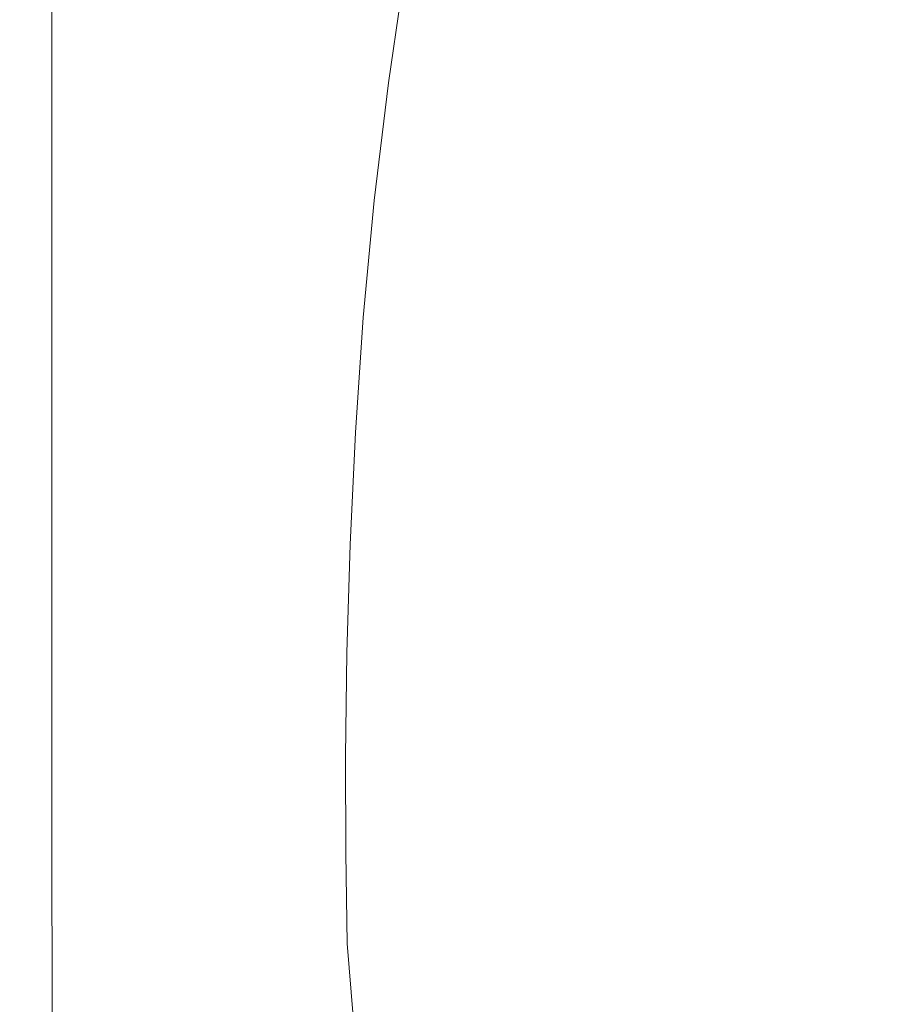
# Model space of a CAD drawing. Extents: x -36 to 338, y -265 to 188.
# Drawn here: x 11 to 98, y -110 to -11 of the extents above; entities that cross this region are included whole.
import ezdxf

# ---------------------------------------------------------------- set-up
doc = ezdxf.new("R2010")
doc.units = 0
doc.header["$LTSCALE"] = 500
doc.header["$MEASUREMENT"] = 0
doc.layers.add('NOVOTERM_CERAMIKA', color=7, linetype='Continuous')

msp = doc.modelspace()

# ---------------------------------------------------------------- linework, layer by layer
at = {"layer": 'NOVOTERM_CERAMIKA', "lineweight": 0}
for points, invisible_edges in [([(11.292, 6.517, 11.638), (11.292, -18.497, 11.638), (10.886, -18.694, 16.082), (10.886, 6.345, 16.082)], 15), ([(11.292, 6.517, 11.638), (11.915, 6.652, 8.109), (11.915, -18.343, 8.109), (11.292, -18.497, 11.638)], 15), ([(12.861, 6.753, 5.378), (12.861, -18.229, 5.378), (11.915, -18.343, 8.109), (11.915, 6.652, 8.109)], 15), ([(12.861, 6.753, 5.378), (14.234, 6.824, 3.33), (14.234, -18.152, 3.33), (12.861, -18.229, 5.378)], 15), ([(16.142, 6.867, 1.849), (16.142, -18.107, 1.849), (14.234, -18.152, 3.33), (14.234, 6.824, 3.33)], 11), ([(16.142, 6.867, 1.849), (18.691, 6.886, 0.82), (18.691, -18.093, 0.82), (16.142, -18.107, 1.849)], 15), ([(21.985, 6.884, 0.127), (21.985, -18.105, 0.127), (18.691, -18.093, 0.82), (18.691, 6.886, 0.82)], 15), ([(21.985, 6.884, 0.127), (26.132, 6.864, -0.345), (26.132, -18.141, -0.345), (21.985, -18.105, 0.127)], 15), ([(31.236, 6.83, -0.713), (31.236, -18.197, -0.713), (26.132, -18.141, -0.345), (26.132, 6.864, -0.345)], 15), ([(31.236, 6.83, -0.713), (37.179, 6.773, -0.988), (37.179, -18.28, -0.988), (31.236, -18.197, -0.713)], 15), ([(43.84, 6.688, -1.185), (43.84, -18.396, -1.185), (37.179, -18.28, -0.988), (37.179, 6.773, -0.988)], 15), ([(43.84, 6.688, -1.185), (51.1, 6.566, -1.316), (51.1, -18.55, -1.316), (43.84, -18.396, -1.185)], 15), ([(58.839, 6.401, -1.395), (58.839, -18.749, -1.395), (51.1, -18.55, -1.316), (51.1, 6.566, -1.316)], 15), ([(58.839, 6.401, -1.395), (66.938, 6.185, -1.434), (66.938, -19, -1.434), (58.839, -18.749, -1.395)], 15), ([(75.275, 5.91, -1.448), (75.275, -19.307, -1.448), (66.938, -19, -1.434), (66.938, 6.185, -1.434)], 15), ([(75.275, 5.91, -1.448), (83.733, 5.57, -1.448), (83.733, -19.678, -1.448), (75.275, -19.307, -1.448)], 15), ([(92.19, 5.157, -1.448), (92.19, -20.118, -1.448), (83.733, -19.678, -1.448), (83.733, 5.57, -1.448)], 15), ([(92.19, 5.157, -1.448), (100.648, 4.701, -1.448), (100.648, -20.597, -1.448), (92.19, -20.118, -1.448)], 15), ([(16.171, -10.794, 111.371), (19.512, -8.857, 100.999), (20.41, 4.847, 101.762), (16.91, 3.281, 111.987)], 15), ([(16.171, -10.794, 111.371), (16.91, 3.281, 111.987), (13.731, 1.894, 121.692), (13.141, -12.526, 121.215)], 15), ([(40.915, 2.181, 53.813), (36.002, -0.041, 61.427), (34.524, -12.668, 60.187), (39.29, -10.033, 52.472)], 15), ([(10.419, -14.002, 130.171), (13.141, -12.526, 121.215), (13.731, 1.894, 121.692), (10.877, 0.73, 130.522)], 15), ([(59.714, -12.237, 30.47), (66.023, -10.448, 27.228), (67.985, 0.275, 28.67), (61.603, -1.207, 31.894)], 15), ([(31.407, -2.306, 70.313), (30.086, -15.357, 69.191), (34.524, -12.668, 60.187), (36.002, -0.041, 61.427)], 15), ([(59.714, -12.237, 30.47), (61.603, -1.207, 31.894), (55.541, -3.039, 35.757), (53.738, -14.404, 34.364)], 15), ([(31.407, -2.306, 70.313), (27.128, -4.563, 80.111), (25.97, -18.042, 79.118), (30.086, -15.357, 69.191)], 15), ([(48.097, -16.888, 39.041), (53.738, -14.404, 34.364), (55.541, -3.039, 35.757), (49.8, -5.159, 40.387)], 7), ([(23.163, -6.763, 90.459), (22.17, -20.667, 89.604), (25.97, -18.042, 79.118), (27.128, -4.563, 80.111)], 15), ([(48.097, -16.888, 39.041), (49.8, -5.159, 40.387), (44.383, -7.51, 45.916), (42.792, -19.626, 44.631)], 15), ([(23.163, -6.763, 90.459), (19.512, -8.857, 100.999), (18.681, -23.173, 100.284), (22.17, -20.667, 89.604)], 15), ([(37.823, -22.555, 51.264), (42.792, -19.626, 44.631), (44.383, -7.51, 45.916), (39.29, -10.033, 52.472)], 15), ([(16.171, -10.794, 111.371), (15.495, -25.503, 110.793), (18.681, -23.173, 100.284), (19.512, -8.857, 100.999)], 15), ([(72.666, -9.1, 24.509), (71.057, -19.635, 23.262), (78.05, -18.542, 20.942), (79.64, -8.256, 22.182)], 15), ([(86.947, -7.978, 20.117), (79.64, -8.256, 22.182), (78.05, -18.542, 20.942), (85.405, -18.051, 18.896)], 15), ([(86.947, -7.978, 20.117), (85.405, -18.051, 18.896), (92.803, -18.077, 17.099), (94.27, -8.249, 18.284)], 15), ([(101.297, -9.053, 16.653), (94.27, -8.249, 18.284), (92.803, -18.077, 17.099), (99.927, -18.537, 15.524)], 15), ([(72.666, -9.1, 24.509), (66.023, -10.448, 27.228), (64.423, -21.264, 25.986), (71.057, -19.635, 23.262)], 15), ([(16.171, -10.794, 111.371), (13.141, -12.526, 121.215), (12.609, -27.601, 120.767), (15.495, -25.503, 110.793)], 15), ([(37.823, -22.555, 51.264), (39.29, -10.033, 52.472), (34.524, -12.668, 60.187), (33.191, -25.614, 59.071)], 15), ([(59.714, -12.237, 30.47), (58.146, -23.364, 29.246), (64.423, -21.264, 25.986), (66.023, -10.448, 27.228)], 15), ([(10.419, -14.002, 130.171), (10.014, -29.409, 129.84), (12.609, -27.601, 120.767), (13.141, -12.526, 121.215)], 15), ([(28.896, -28.74, 68.181), (33.191, -25.614, 59.071), (34.524, -12.668, 60.187), (30.086, -15.357, 69.191)], 15), ([(59.714, -12.237, 30.47), (53.738, -14.404, 34.364), (52.224, -25.871, 33.17), (58.146, -23.364, 29.246)], 15), ([(48.097, -16.888, 39.041), (46.657, -28.72, 37.89), (52.224, -25.871, 33.17), (53.738, -14.404, 34.364)], 15), ([(28.896, -28.74, 68.181), (30.086, -15.357, 69.191), (25.97, -18.042, 79.118), (24.93, -31.867, 78.225)], 15), ([(48.097, -16.888, 39.041), (42.792, -19.626, 44.631), (41.441, -31.846, 43.535), (46.657, -28.72, 37.89)], 7), ([(11.292, -43.512, 11.638), (10.886, -43.733, 16.082), (10.886, -18.694, 16.082), (11.292, -18.497, 11.638)], 15), ([(11.292, -43.512, 11.638), (11.292, -18.497, 11.638), (11.915, -18.343, 8.109), (11.915, -43.339, 8.109)], 15), ([(12.861, -43.213, 5.378), (11.915, -43.339, 8.109), (11.915, -18.343, 8.109), (12.861, -18.229, 5.378)], 15), ([(12.861, -43.213, 5.378), (12.861, -18.229, 5.378), (14.234, -18.152, 3.33), (14.234, -43.129, 3.33)], 11), ([(16.142, -43.085, 1.849), (14.234, -43.129, 3.33), (14.234, -18.152, 3.33), (16.142, -18.107, 1.849)], 15), ([(16.142, -43.085, 1.849), (16.142, -18.107, 1.849), (18.691, -18.093, 0.82), (18.691, -43.078, 0.82)], 15), ([(21.985, -43.104, 0.127), (18.691, -43.078, 0.82), (18.691, -18.093, 0.82), (21.985, -18.105, 0.127)], 15), ([(21.281, -34.931, 88.835), (24.93, -31.867, 78.225), (25.97, -18.042, 79.118), (22.17, -20.667, 89.604)], 15), ([(21.985, -43.104, 0.127), (21.985, -18.105, 0.127), (26.132, -18.141, -0.345), (26.132, -43.162, -0.345)], 15), ([(31.236, -43.247, -0.713), (26.132, -43.162, -0.345), (26.132, -18.141, -0.345), (31.236, -18.197, -0.713)], 15), ([(31.236, -43.247, -0.713), (31.236, -18.197, -0.713), (37.179, -18.28, -0.988), (37.179, -43.364, -0.988)], 15), ([(43.84, -43.517, -1.185), (37.179, -43.364, -0.988), (37.179, -18.28, -0.988), (43.84, -18.396, -1.185)], 15), ([(43.84, -43.517, -1.185), (43.84, -18.396, -1.185), (51.1, -18.55, -1.316), (51.1, -43.71, -1.316)], 15), ([(58.839, -43.948, -1.395), (51.1, -43.71, -1.316), (51.1, -18.55, -1.316), (58.839, -18.749, -1.395)], 15), ([(58.839, -43.948, -1.395), (58.839, -18.749, -1.395), (66.938, -19, -1.434), (66.938, -44.233, -1.434)], 15), ([(70.025, -30.114, 22.253), (77.137, -28.777, 19.928), (78.05, -18.542, 20.942), (71.057, -19.635, 23.262)], 15), ([(84.662, -28.073, 17.887), (85.405, -18.051, 18.896), (78.05, -18.542, 20.942), (77.137, -28.777, 19.928)], 15), ([(84.662, -28.073, 17.887), (92.26, -27.855, 16.108), (92.803, -18.077, 17.099), (85.405, -18.051, 18.896)], 15), ([(99.591, -27.972, 14.569), (99.927, -18.537, 15.524), (92.803, -18.077, 17.099), (92.26, -27.855, 16.108)], 15), ([(37.823, -22.555, 51.264), (36.575, -35.184, 50.235), (41.441, -31.846, 43.535), (42.792, -19.626, 44.631)], 15), ([(70.025, -30.114, 22.253), (71.057, -19.635, 23.262), (64.423, -21.264, 25.986), (63.319, -32.019, 24.99)], 15), ([(75.275, -44.571, -1.448), (66.938, -44.233, -1.434), (66.938, -19, -1.434), (75.275, -19.307, -1.448)], 15), ([(75.275, -44.571, -1.448), (75.275, -19.307, -1.448), (83.733, -19.678, -1.448), (83.733, -44.964, -1.448)], 15), ([(92.19, -45.419, -1.448), (83.733, -44.964, -1.448), (83.733, -19.678, -1.448), (92.19, -20.118, -1.448)], 15), ([(21.281, -34.931, 88.835), (22.17, -20.667, 89.604), (18.681, -23.173, 100.284), (17.941, -37.866, 99.641)], 15), ([(92.19, -45.419, -1.448), (92.19, -20.118, -1.448), (100.648, -20.597, -1.448), (100.648, -45.904, -1.448)], 15), ([(57.011, -34.424, 28.271), (63.319, -32.019, 24.99), (64.423, -21.264, 25.986), (58.146, -23.364, 29.246)], 15), ([(37.823, -22.555, 51.264), (33.191, -25.614, 59.071), (32.057, -38.67, 58.121), (36.575, -35.184, 50.235)], 15), ([(14.898, -40.606, 110.273), (17.941, -37.866, 99.641), (18.681, -23.173, 100.284), (15.495, -25.503, 110.793)], 15), ([(57.011, -34.424, 28.271), (58.146, -23.364, 29.246), (52.224, -25.871, 33.17), (51.093, -37.263, 32.225)], 15), ([(14.898, -40.606, 110.273), (15.495, -25.503, 110.793), (12.609, -27.601, 120.767), (12.143, -43.087, 120.363)], 15), ([(28.896, -28.74, 68.181), (27.886, -42.238, 67.323), (32.057, -38.67, 58.121), (33.191, -25.614, 59.071)], 15), ([(45.558, -40.47, 36.983), (51.093, -37.263, 32.225), (52.224, -25.871, 33.17), (46.657, -28.72, 37.89)], 7), ([(9.667, -45.243, 129.542), (12.143, -43.087, 120.363), (12.609, -27.601, 120.767), (10.014, -29.409, 129.84)], 15), ([(84.662, -28.073, 17.887), (77.137, -28.777, 19.928), (76.722, -38.923, 19.121), (84.483, -38.017, 17.075)], 15), ([(84.662, -28.073, 17.887), (84.483, -38.017, 17.075), (92.411, -37.583, 15.295), (92.26, -27.855, 16.108)], 15), ([(99.591, -27.972, 14.569), (92.26, -27.855, 16.108), (92.411, -37.583, 15.295), (100.198, -37.429, 13.755)], 15), ([(28.896, -28.74, 68.181), (24.93, -31.867, 78.225), (24.047, -45.815, 77.468), (27.886, -42.238, 67.323)], 15), ([(45.558, -40.47, 36.983), (46.657, -28.72, 37.89), (41.441, -31.846, 43.535), (40.399, -43.977, 42.675)], 15), ([(70.025, -30.114, 22.253), (69.437, -40.49, 21.456), (76.722, -38.923, 19.121), (77.137, -28.777, 19.928)], 15), ([(70.025, -30.114, 22.253), (63.319, -32.019, 24.99), (62.614, -42.653, 24.209), (69.437, -40.49, 21.456)], 15), ([(21.281, -34.931, 88.835), (20.529, -49.328, 88.183), (24.047, -45.815, 77.468), (24.93, -31.867, 78.225)], 15), ([(35.609, -47.718, 49.432), (40.399, -43.977, 42.675), (41.441, -31.846, 43.535), (36.575, -35.184, 50.235)], 15), ([(57.011, -34.424, 28.271), (56.236, -45.342, 27.512), (62.614, -42.653, 24.209), (63.319, -32.019, 24.99)], 15), ([(57.011, -34.424, 28.271), (51.093, -37.263, 32.225), (50.29, -48.492, 31.493), (56.236, -45.342, 27.512)], 15), ([(21.281, -34.931, 88.835), (17.941, -37.866, 99.641), (17.316, -52.701, 99.096), (20.529, -49.328, 88.183)], 15), ([(35.609, -47.718, 49.432), (36.575, -35.184, 50.235), (32.057, -38.67, 58.121), (31.179, -51.627, 57.382)], 15), ([(45.558, -40.47, 36.983), (44.762, -52.033, 36.285), (50.29, -48.492, 31.493), (51.093, -37.263, 32.225)], 14), ([(84.631, -47.854, 16.445), (93.024, -47.263, 14.644), (92.411, -37.583, 15.295), (84.483, -38.017, 17.075)], 15), ([(101.658, -46.983, 13.054), (100.198, -37.429, 13.755), (92.411, -37.583, 15.295), (93.024, -47.263, 14.644)], 15), ([(14.898, -40.606, 110.273), (14.396, -55.863, 109.833), (17.316, -52.701, 99.096), (17.941, -37.866, 99.641)], 15), ([(84.631, -47.854, 16.445), (84.483, -38.017, 17.075), (76.722, -38.923, 19.121), (76.627, -48.942, 18.498)], 15), ([(27.102, -55.636, 66.657), (31.179, -51.627, 57.382), (32.057, -38.67, 58.121), (27.886, -42.238, 67.323)], 15), ([(69.159, -50.714, 20.844), (76.627, -48.942, 18.498), (76.722, -38.923, 19.121), (69.437, -40.49, 21.456)], 15), ([(45.558, -40.47, 36.983), (40.399, -43.977, 42.675), (39.636, -55.9, 42.016), (44.762, -52.033, 36.285)], 15), ([(69.159, -50.714, 20.844), (69.437, -40.49, 21.456), (62.614, -42.653, 24.209), (62.208, -53.103, 23.613)], 15), ([(14.898, -40.606, 110.273), (12.143, -43.087, 120.363), (11.755, -58.737, 120.021), (14.396, -55.863, 109.833)], 15), ([(27.102, -55.636, 66.657), (27.886, -42.238, 67.323), (24.047, -45.815, 77.468), (23.362, -59.664, 76.882)], 15), ([(9.667, -45.243, 129.542), (9.38, -61.252, 129.289), (11.755, -58.737, 120.021), (12.143, -43.087, 120.363)], 15), ([(11.292, -43.512, 11.638), (11.299, -68.145, 11.64), (10.893, -68.391, 16.083), (10.886, -43.733, 16.082)], 15), ([(11.292, -43.512, 11.638), (11.915, -43.339, 8.109), (11.921, -67.955, 8.112), (11.299, -68.145, 11.64)], 15), ([(12.861, -43.213, 5.378), (12.865, -67.816, 5.382), (11.921, -67.955, 8.112), (11.915, -43.339, 8.109)], 15), ([(12.861, -43.213, 5.378), (14.234, -43.129, 3.33), (14.238, -67.728, 3.335), (12.865, -67.816, 5.382)], 13), ([(16.142, -43.085, 1.849), (16.145, -67.686, 1.855), (14.238, -67.728, 3.335), (14.234, -43.129, 3.33)], 15), ([(16.142, -43.085, 1.849), (18.691, -43.078, 0.82), (18.693, -67.689, 0.828), (16.145, -67.686, 1.855)], 15), ([(21.985, -43.104, 0.127), (21.986, -67.734, 0.136), (18.693, -67.689, 0.828), (18.691, -43.078, 0.82)], 15), ([(21.985, -43.104, 0.127), (26.132, -43.162, -0.345), (26.132, -67.818, -0.335), (21.986, -67.734, 0.136)], 15), ([(31.236, -43.247, -0.713), (31.236, -67.937, -0.702), (26.132, -67.818, -0.335), (26.132, -43.162, -0.345)], 15), ([(31.236, -43.247, -0.713), (37.179, -43.364, -0.988), (37.179, -68.095, -0.976), (31.236, -67.937, -0.702)], 15), ([(43.84, -43.517, -1.185), (43.84, -68.291, -1.173), (37.179, -68.095, -0.976), (37.179, -43.364, -0.988)], 15), ([(43.84, -43.517, -1.185), (51.1, -43.71, -1.316), (51.1, -68.528, -1.304), (43.84, -68.291, -1.173)], 15), ([(55.75, -56.043, 26.934), (62.208, -53.103, 23.613), (62.614, -42.653, 24.209), (56.236, -45.342, 27.512)], 15), ([(35.609, -47.718, 49.432), (34.898, -60.023, 48.817), (39.636, -55.9, 42.016), (40.399, -43.977, 42.675)], 15), ([(58.839, -43.948, -1.395), (58.839, -68.806, -1.382), (51.1, -68.528, -1.304), (51.1, -43.71, -1.316)], 15), ([(58.839, -43.948, -1.395), (66.938, -44.233, -1.434), (66.937, -69.127, -1.421), (58.839, -68.806, -1.382)], 15), ([(75.275, -44.571, -1.448), (75.275, -69.492, -1.434), (66.937, -69.127, -1.421), (66.938, -44.233, -1.434)], 15), ([(55.75, -56.043, 26.934), (56.236, -45.342, 27.512), (50.29, -48.492, 31.493), (49.763, -59.466, 30.939)], 15), ([(75.275, -44.571, -1.448), (83.733, -44.964, -1.448), (83.732, -69.903, -1.434), (75.275, -69.492, -1.434)], 15), ([(92.19, -45.419, -1.448), (92.19, -70.36, -1.434), (83.732, -69.903, -1.434), (83.733, -44.964, -1.448)], 15), ([(92.19, -45.419, -1.448), (100.648, -45.904, -1.448), (100.648, -70.839, -1.434), (92.19, -70.36, -1.434)], 15), ([(19.944, -63.627, 87.679), (23.362, -59.664, 76.882), (24.047, -45.815, 77.468), (20.529, -49.328, 88.183)], 15), ([(84.631, -47.854, 16.445), (84.871, -57.557, 15.981), (93.651, -56.862, 14.168), (93.024, -47.263, 14.644)], 15), ([(101.658, -46.983, 13.054), (93.024, -47.263, 14.644), (93.651, -56.862, 14.168), (103.008, -56.56, 12.549)], 15), ([(35.609, -47.718, 49.432), (31.179, -51.627, 57.382), (30.533, -64.337, 56.819), (34.898, -60.023, 48.817)], 15), ([(44.227, -63.305, 35.758), (49.763, -59.466, 30.939), (50.29, -48.492, 31.493), (44.762, -52.033, 36.285)], 7), ([(84.631, -47.854, 16.445), (76.627, -48.942, 18.498), (76.671, -58.797, 18.038), (84.871, -57.557, 15.981)], 15), ([(19.944, -63.627, 87.679), (20.529, -49.328, 88.183), (17.316, -52.701, 99.096), (16.83, -67.444, 98.675)], 15), ([(69.159, -50.714, 20.844), (69.058, -60.736, 20.391), (76.671, -58.797, 18.038), (76.627, -48.942, 18.498)], 15), ([(69.159, -50.714, 20.844), (62.208, -53.103, 23.613), (62.003, -63.309, 23.17), (69.058, -60.736, 20.391)], 15), ([(27.102, -55.636, 66.657), (26.527, -68.773, 66.151), (30.533, -64.337, 56.819), (31.179, -51.627, 57.382)], 15), ([(44.227, -63.305, 35.758), (44.762, -52.033, 36.285), (39.636, -55.9, 42.016), (39.118, -67.494, 41.52)], 15), ([(14.005, -71.031, 109.493), (16.83, -67.444, 98.675), (17.316, -52.701, 99.096), (14.396, -55.863, 109.833)], 15), ([(55.75, -56.043, 26.934), (55.479, -66.45, 26.505), (62.003, -63.309, 23.17), (62.208, -53.103, 23.613)], 15), ([(14.005, -71.031, 109.493), (14.396, -55.863, 109.833), (11.755, -58.737, 120.021), (11.453, -74.307, 119.758)], 15), ([(27.102, -55.636, 66.657), (23.362, -59.664, 76.882), (22.861, -73.24, 76.437), (26.527, -68.773, 66.151)], 15), ([(34.416, -71.966, 48.357), (39.118, -67.494, 41.52), (39.636, -55.9, 42.016), (34.898, -60.023, 48.817)], 15), ([(55.75, -56.043, 26.934), (49.763, -59.466, 30.939), (49.458, -70.096, 30.527), (55.479, -66.45, 26.505)], 15), ([(84.967, -67.098, 15.668), (93.843, -66.345, 13.881), (93.651, -56.862, 14.168), (84.871, -57.557, 15.981)], 15), ([(103.284, -66.089, 12.325), (103.008, -56.56, 12.549), (93.651, -56.862, 14.168), (93.843, -66.345, 13.881)], 15), ([(84.967, -67.098, 15.668), (84.871, -57.557, 15.981), (76.671, -58.797, 18.038), (76.678, -68.451, 17.719)], 15), ([(9.157, -77.187, 129.094), (11.453, -74.307, 119.758), (11.755, -58.737, 120.021), (9.38, -61.252, 129.289)], 15), ([(69, -70.507, 20.07), (76.678, -68.451, 17.719), (76.671, -58.797, 18.038), (69.058, -60.736, 20.391)], 15), ([(19.944, -63.627, 87.679), (19.517, -77.646, 87.298), (22.861, -73.24, 76.437), (23.362, -59.664, 76.882)], 15), ([(34.416, -71.966, 48.357), (34.898, -60.023, 48.817), (30.533, -64.337, 56.819), (30.098, -76.653, 56.398)], 15), ([(44.227, -63.305, 35.758), (43.912, -74.182, 35.366), (49.458, -70.096, 30.527), (49.763, -59.466, 30.939)], 14), ([(69, -70.507, 20.07), (69.058, -60.736, 20.391), (62.003, -63.309, 23.17), (61.901, -73.207, 22.851)], 15), ([(44.227, -63.305, 35.758), (39.118, -67.494, 41.52), (38.814, -78.642, 41.151), (43.912, -74.182, 35.366)], 15), ([(55.352, -76.489, 26.191), (61.901, -73.207, 22.851), (62.003, -63.309, 23.17), (55.479, -66.45, 26.505)], 15), ([(19.944, -63.627, 87.679), (16.83, -67.444, 98.675), (16.478, -81.9, 98.357), (19.517, -77.646, 87.298)], 15), ([(26.142, -81.488, 65.774), (30.098, -76.653, 56.398), (30.533, -64.337, 56.819), (26.527, -68.773, 66.151)], 15), ([(103.284, -66.089, 12.325), (93.843, -66.345, 13.881), (93.788, -75.674, 13.717), (103.041, -75.465, 12.249)], 15), ([(55.352, -76.489, 26.191), (55.479, -66.45, 26.505), (49.458, -70.096, 30.527), (49.321, -80.293, 30.222)], 15), ([(84.967, -67.098, 15.668), (76.678, -68.451, 17.719), (76.665, -77.87, 17.501), (84.965, -76.455, 15.464)], 15), ([(84.967, -67.098, 15.668), (84.965, -76.455, 15.464), (93.788, -75.674, 13.717), (93.843, -66.345, 13.881)], 15), ([(11.319, -92.018, 11.646), (10.914, -92.286, 16.087), (10.893, -68.391, 16.083), (11.299, -68.145, 11.64)], 15), ([(11.319, -92.018, 11.646), (11.299, -68.145, 11.64), (11.921, -67.955, 8.112), (11.938, -91.81, 8.12)], 15), ([(12.88, -91.66, 5.393), (11.938, -91.81, 8.12), (11.921, -67.955, 8.112), (12.865, -67.816, 5.382)], 15), ([(12.88, -91.66, 5.393), (12.865, -67.816, 5.382), (14.238, -67.728, 3.335), (14.25, -91.567, 3.349)], 11), ([(14.005, -71.031, 109.493), (13.724, -85.91, 109.236), (16.478, -81.9, 98.357), (16.83, -67.444, 98.675)], 15), ([(16.154, -91.531, 1.874), (14.25, -91.567, 3.349), (14.238, -67.728, 3.335), (16.145, -67.686, 1.855)], 15), ([(16.154, -91.531, 1.874), (16.145, -67.686, 1.855), (18.693, -67.689, 0.828), (18.699, -91.547, 0.85)], 15), ([(21.99, -91.613, 0.163), (18.699, -91.547, 0.85), (18.693, -67.689, 0.828), (21.986, -67.734, 0.136)], 15), ([(21.99, -91.613, 0.163), (21.986, -67.734, 0.136), (26.132, -67.818, -0.335), (26.134, -91.727, -0.304)], 15), ([(31.237, -91.886, -0.668), (26.134, -91.727, -0.304), (26.132, -67.818, -0.335), (31.236, -67.937, -0.702)], 15), ([(31.237, -91.886, -0.668), (31.236, -67.937, -0.702), (37.179, -68.095, -0.976), (37.178, -92.089, -0.941)], 15), ([(34.416, -71.966, 48.357), (34.136, -83.412, 48.014), (38.814, -78.642, 41.151), (39.118, -67.494, 41.52)], 15), ([(43.839, -92.332, -1.135), (37.178, -92.089, -0.941), (37.179, -68.095, -0.976), (43.84, -68.291, -1.173)], 15), ([(43.839, -92.332, -1.135), (43.84, -68.291, -1.173), (51.1, -68.528, -1.304), (51.098, -92.615, -1.265)], 15), ([(26.142, -81.488, 65.774), (26.527, -68.773, 66.151), (22.861, -73.24, 76.437), (22.529, -86.371, 76.106)], 15), ([(58.837, -92.936, -1.343), (51.098, -92.615, -1.265), (51.1, -68.528, -1.304), (58.839, -68.806, -1.382)], 15), ([(58.837, -92.936, -1.343), (58.839, -68.806, -1.382), (66.937, -69.127, -1.421), (66.935, -93.292, -1.382)], 15), ([(75.273, -93.682, -1.395), (66.935, -93.292, -1.382), (66.937, -69.127, -1.421), (75.275, -69.492, -1.434)], 15), ([(69, -70.507, 20.07), (68.983, -79.983, 19.842), (76.665, -77.87, 17.501), (76.678, -68.451, 17.719)], 15), ([(43.778, -84.557, 35.072), (49.321, -80.293, 30.222), (49.458, -70.096, 30.527), (43.912, -74.182, 35.366)], 7), ([(75.273, -93.682, -1.395), (75.275, -69.492, -1.434), (83.732, -69.903, -1.434), (83.731, -94.105, -1.395)], 15), ([(92.189, -94.557, -1.395), (83.731, -94.105, -1.395), (83.732, -69.903, -1.434), (92.19, -70.36, -1.434)], 15), ([(14.005, -71.031, 109.493), (11.453, -74.307, 119.758), (11.239, -89.584, 119.559), (13.724, -85.91, 109.236)], 15), ([(69, -70.507, 20.07), (61.901, -73.207, 22.851), (61.886, -82.739, 22.616), (68.983, -79.983, 19.842)], 15), ([(92.189, -94.557, -1.395), (92.19, -70.36, -1.434), (100.648, -70.839, -1.434), (100.647, -95.018, -1.395)], 15), ([(34.416, -71.966, 48.357), (30.098, -76.653, 56.398), (29.927, -88.074, 55.878), (34.136, -83.412, 48.014)], 15), ([(19.239, -91.201, 87.014), (22.529, -86.371, 76.106), (22.861, -73.24, 76.437), (19.517, -77.646, 87.298)], 15), ([(55.352, -76.489, 26.191), (55.343, -86.085, 25.954), (61.886, -82.739, 22.616), (61.901, -73.207, 22.851)], 15), ([(43.778, -84.557, 35.072), (43.912, -74.182, 35.366), (38.814, -78.642, 41.151), (38.692, -89.222, 40.873)], 15), ([(9.157, -77.187, 129.094), (9.002, -92.831, 128.947), (11.239, -89.584, 119.559), (11.453, -74.307, 119.758)], 15), ([(84.912, -85.607, 15.328), (93.676, -84.813, 13.611), (93.788, -75.674, 13.717), (84.965, -76.455, 15.464)], 15), ([(102.835, -84.58, 12.188), (103.041, -75.465, 12.249), (93.788, -75.674, 13.717), (93.676, -84.813, 13.611)], 15), ([(26.142, -81.488, 65.774), (26.236, -92.21, 64.665), (29.927, -88.074, 55.878), (30.098, -76.653, 56.398)], 15), ([(55.352, -76.489, 26.191), (49.321, -80.293, 30.222), (49.322, -89.966, 29.985), (55.343, -86.085, 25.954)], 15), ([(84.912, -85.607, 15.328), (84.965, -76.455, 15.464), (76.665, -77.87, 17.501), (76.652, -87.021, 17.346)], 15), ([(19.239, -91.201, 87.014), (19.517, -77.646, 87.298), (16.478, -81.9, 98.357), (16.253, -95.876, 98.121)], 15), ([(69.005, -89.115, 19.669), (76.652, -87.021, 17.346), (76.665, -77.87, 17.501), (68.983, -79.983, 19.842)], 15), ([(34.032, -94.226, 47.754), (38.692, -89.222, 40.873), (38.814, -78.642, 41.151), (34.136, -83.412, 48.014)], 15), ([(69.005, -89.115, 19.669), (68.983, -79.983, 19.842), (61.886, -82.739, 22.616), (61.94, -91.844, 22.429)], 15), ([(43.778, -84.557, 35.072), (43.792, -94.327, 34.84), (49.322, -89.966, 29.985), (49.321, -80.293, 30.222)], 15), ([(13.551, -100.296, 109.046), (16.253, -95.876, 98.121), (16.478, -81.9, 98.357), (13.724, -85.91, 109.236)], 15), ([(26.142, -81.488, 65.774), (22.529, -86.371, 76.106), (22.812, -99.626, 74.223), (26.236, -92.21, 64.665)], 15), ([(55.426, -95.163, 25.756), (61.94, -91.844, 22.429), (61.886, -82.739, 22.616), (55.343, -86.085, 25.954)], 15), ([(34.032, -94.226, 47.754), (34.136, -83.412, 48.014), (29.927, -88.074, 55.878), (30.076, -98.099, 55.017)], 15), ([(43.778, -84.557, 35.072), (38.692, -89.222, 40.873), (38.721, -99.115, 40.648), (43.792, -94.327, 34.84)], 7), ([(84.912, -85.607, 15.328), (84.854, -94.53, 15.221), (93.559, -93.768, 13.529), (93.676, -84.813, 13.611)], 15), ([(102.835, -84.58, 12.188), (93.676, -84.813, 13.611), (93.559, -93.768, 13.529), (102.673, -93.512, 12.128)], 15), ([(13.551, -100.296, 109.046), (13.724, -85.91, 109.236), (11.239, -89.584, 119.559), (11.113, -104.359, 119.412)], 15), ([(55.426, -95.163, 25.756), (55.343, -86.085, 25.954), (49.322, -89.966, 29.985), (49.431, -99.026, 29.78)], 15), ([(84.912, -85.607, 15.328), (76.652, -87.021, 17.346), (76.656, -95.87, 17.213), (84.854, -94.53, 15.221)], 15), ([(19.239, -91.201, 87.014), (19.349, -102.644, 85.875), (22.812, -99.626, 74.223), (22.529, -86.371, 76.106)], 15), ([(69.005, -89.115, 19.669), (69.065, -97.859, 19.512), (76.656, -95.87, 17.213), (76.652, -87.021, 17.346)], 15), ([(27.098, -99.368, 61.964), (30.076, -98.099, 55.017), (29.927, -88.074, 55.878), (26.236, -92.21, 64.665)], 15), ([(8.919, -107.965, 128.838), (11.113, -104.359, 119.412), (11.239, -89.584, 119.559), (9.002, -92.831, 128.947)], 15), ([(34.032, -94.226, 47.754), (34.078, -104.276, 47.54), (38.721, -99.115, 40.648), (38.692, -89.222, 40.873)], 15), ([(43.924, -103.387, 34.631), (49.431, -99.026, 29.78), (49.322, -89.966, 29.985), (43.792, -94.327, 34.84)], 15), ([(69.005, -89.115, 19.669), (61.94, -91.844, 22.429), (62.049, -100.463, 22.251), (69.065, -97.859, 19.512)], 15), ([(11.319, -92.018, 11.646), (11.359, -114.749, 11.659), (10.957, -115.039, 16.096), (10.914, -92.286, 16.087)], 15), ([(11.319, -92.018, 11.646), (11.938, -91.81, 8.12), (11.973, -114.523, 8.137), (11.359, -114.749, 11.659)], 15), ([(12.88, -91.66, 5.393), (12.909, -114.363, 5.415), (11.973, -114.523, 8.137), (11.938, -91.81, 8.12)], 15), ([(12.88, -91.66, 5.393), (14.25, -91.567, 3.349), (14.272, -114.268, 3.379), (12.909, -114.363, 5.415)], 13), ([(16.154, -91.531, 1.874), (16.171, -114.238, 1.911), (14.272, -114.268, 3.379), (14.25, -91.567, 3.349)], 15), ([(16.154, -91.531, 1.874), (18.699, -91.547, 0.85), (18.711, -114.27, 0.896), (16.171, -114.238, 1.911)], 15), ([(19.239, -91.201, 87.014), (16.253, -95.876, 98.121), (16.499, -110.301, 96.449), (19.349, -102.644, 85.875)], 15), ([(21.99, -91.613, 0.163), (21.998, -114.362, 0.217), (18.711, -114.27, 0.896), (18.699, -91.547, 0.85)], 15), ([(21.99, -91.613, 0.163), (26.134, -91.727, -0.304), (26.138, -114.51, -0.243), (21.998, -114.362, 0.217)], 15), ([(31.237, -91.886, -0.668), (31.238, -114.712, -0.601), (26.138, -114.51, -0.243), (26.134, -91.727, -0.304)], 15), ([(31.237, -91.886, -0.668), (37.178, -92.089, -0.941), (37.178, -114.962, -0.869), (31.238, -114.712, -0.601)], 15), ([(55.426, -95.163, 25.756), (55.577, -103.649, 25.559), (62.049, -100.463, 22.251), (61.94, -91.844, 22.429)], 15), ([(27.098, -99.368, 61.964), (26.236, -92.21, 64.665), (22.812, -99.626, 74.223), (26.2, -105.881, 64.389)], 15), ([(43.839, -92.332, -1.135), (43.837, -115.255, -1.061), (37.178, -114.962, -0.869), (37.178, -92.089, -0.941)], 15), ([(43.839, -92.332, -1.135), (51.098, -92.615, -1.265), (51.096, -115.586, -1.189), (43.837, -115.255, -1.061)], 15), ([(58.837, -92.936, -1.343), (58.834, -115.95, -1.265), (51.096, -115.586, -1.189), (51.098, -92.615, -1.265)], 15), ([(58.837, -92.936, -1.343), (66.935, -93.292, -1.382), (66.933, -116.341, -1.304), (58.834, -115.95, -1.265)], 15), ([(75.273, -93.682, -1.395), (75.271, -116.754, -1.316), (66.933, -116.341, -1.304), (66.935, -93.292, -1.382)], 15), ([(75.273, -93.682, -1.395), (83.731, -94.105, -1.395), (83.729, -117.183, -1.316), (75.271, -116.754, -1.316)], 15), ([(84.837, -103.205, 15.1), (93.489, -102.549, 13.435), (93.559, -93.768, 13.529), (84.854, -94.53, 15.221)], 15), ([(102.562, -102.34, 12.058), (102.673, -93.512, 12.128), (93.559, -93.768, 13.529), (93.489, -102.549, 13.435)], 15), ([(34.032, -94.226, 47.754), (30.076, -98.099, 55.017), (29.894, -107.35, 55.469), (34.078, -104.276, 47.54)], 15), ([(43.924, -103.387, 34.631), (43.792, -94.327, 34.84), (38.721, -99.115, 40.648), (38.873, -108.202, 40.439)], 14), ([(84.837, -103.205, 15.1), (84.854, -94.53, 15.221), (76.656, -95.87, 17.213), (76.698, -104.385, 17.063)], 15), ([(92.189, -94.557, -1.395), (92.187, -117.624, -1.316), (83.729, -117.183, -1.316), (83.731, -94.105, -1.395)], 15), ([(92.189, -94.557, -1.395), (100.647, -95.018, -1.395), (100.645, -118.058, -1.316), (92.187, -117.624, -1.316)], 15), ([(13.551, -100.296, 109.046), (13.482, -113.986, 108.905), (16.499, -110.301, 96.449), (16.253, -95.876, 98.121)], 15), ([(55.426, -95.163, 25.756), (49.431, -99.026, 29.78), (49.719, -107.157, 29.465), (55.577, -103.649, 25.559)], 15), ([(69.16, -106.168, 19.333), (76.698, -104.385, 17.063), (76.656, -95.87, 17.213), (69.065, -97.859, 19.512)], 15), ([(69.16, -106.168, 19.333), (69.065, -97.859, 19.512), (62.049, -100.463, 22.251), (62.194, -108.535, 22.043)], 15), ([(27.098, -99.368, 61.964), (26.2, -105.881, 64.389), (29.894, -107.35, 55.469), (30.076, -98.099, 55.017)], 15), ([(20.088, -110.329, 82.925), (22.599, -111.577, 74.691), (22.812, -99.626, 74.223), (19.349, -102.644, 85.875)], 15), ([(25.995, -114.737, 65.078), (26.2, -105.881, 64.389), (22.812, -99.626, 74.223), (22.599, -111.577, 74.691)], 15), ([(34.247, -113.425, 47.336), (38.873, -108.202, 40.439), (38.721, -99.115, 40.648), (34.078, -104.276, 47.54)], 15), ([(43.924, -103.387, 34.631), (44.546, -110.729, 33.998), (49.719, -107.157, 29.465), (49.431, -99.026, 29.78)], 15), ([(13.551, -100.296, 109.046), (11.113, -104.359, 119.412), (11.076, -118.421, 119.302), (13.482, -113.986, 108.905)], 15), ([(55.769, -111.468, 25.325), (62.194, -108.535, 22.043), (62.049, -100.463, 22.251), (55.577, -103.649, 25.559)], 15), ([(20.088, -110.329, 82.925), (19.349, -102.644, 85.875), (16.499, -110.301, 96.449), (19.368, -117.094, 85.659)], 15), ([(84.837, -103.205, 15.1), (84.86, -111.658, 15.244), (93.465, -111.168, 13.61), (93.489, -102.549, 13.435)], 15), ([(102.562, -102.34, 12.058), (93.489, -102.549, 13.435), (93.465, -111.168, 13.61), (102.502, -111.06, 12.261)], 15), ([(43.924, -103.387, 34.631), (38.873, -108.202, 40.439), (39.82, -116.74, 39.206), (44.546, -110.729, 33.998)], 7), ([(55.769, -111.468, 25.325), (55.577, -103.649, 25.559), (49.719, -107.157, 29.465), (50.258, -114.045, 28.901)], 15), ([(84.837, -103.205, 15.1), (76.698, -104.385, 17.063), (76.771, -112.612, 17.172), (84.86, -111.658, 15.244)], 15), ([(8.919, -107.965, 128.838), (8.912, -122.37, 128.757), (11.076, -118.421, 119.302), (11.113, -104.359, 119.412)], 15), ([(34.247, -113.425, 47.336), (34.078, -104.276, 47.54), (29.894, -107.35, 55.469), (29.978, -116.467, 55.492)], 15), ([(69.16, -106.168, 19.333), (69.283, -114.111, 19.405), (76.771, -112.612, 17.172), (76.698, -104.385, 17.063)], 15), ([(25.995, -114.737, 65.078), (29.978, -116.467, 55.492), (29.894, -107.35, 55.469), (26.2, -105.881, 64.389)], 15), ([(69.16, -106.168, 19.333), (62.194, -108.535, 22.043), (62.366, -116.154, 22.077), (69.283, -114.111, 19.405)], 15), ([(46.034, -115.344, 32.493), (50.258, -114.045, 28.901), (49.719, -107.157, 29.465), (44.546, -110.729, 33.998)], 7), ([(34.247, -113.425, 47.336), (34.843, -120.59, 46.514), (39.82, -116.74, 39.206), (38.873, -108.202, 40.439)], 15), ([(55.769, -111.468, 25.325), (55.988, -118.739, 25.319), (62.366, -116.154, 22.077), (62.194, -108.535, 22.043)], 15)]:
    msp.add_3dface(points, dxfattribs=dict(at, invisible_edges=invisible_edges))

doc.saveas('drawing.dxf')
